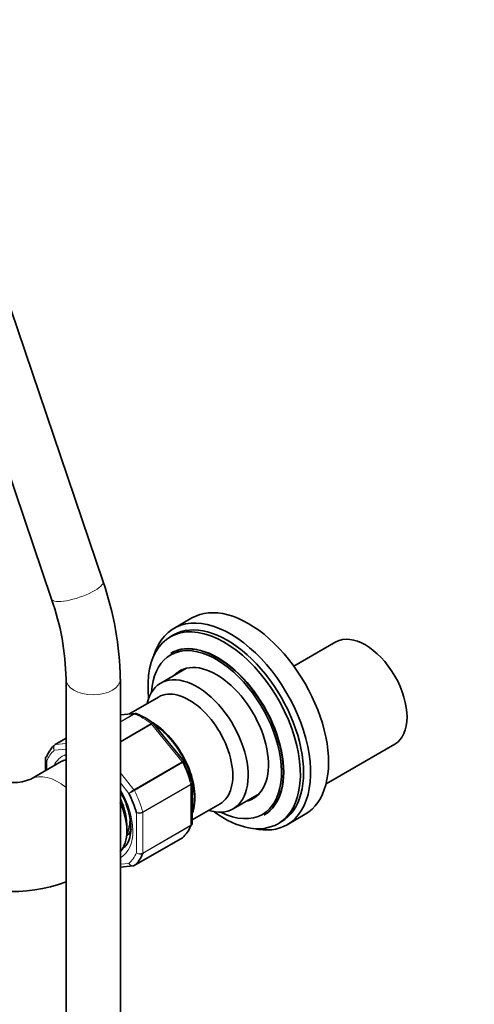
# Model space of a CAD drawing. Units: millimetres. Extents: x 0 to 2426, y 0 to 3721.
# Drawn here: x 449 to 550, y 383 to 600 of the extents above; entities that cross this region are included whole.
import ezdxf
from ezdxf import colors
from ezdxf.entities.mleader import LeaderData, LeaderLine
from ezdxf.math import Vec2, Vec3

# ---------------------------------------------------------------- set-up
doc = ezdxf.new("R2010")
doc.units = ezdxf.units.MM
doc.layers.add('DV5_Défaut', color=7, linetype='Continuous')
doc.layers.add('Défaut', color=7, linetype='Continuous')

# ---------------------------------------------------------------- blocks, each defined once
blk = doc.blocks.new('_DOT')
at = {"color": 0}
blk.add_line((0, 0), (-1, 0), dxfattribs=at)
at = {"color": 0, "const_width": 0.333}
blk.add_lwpolyline([(-0.1665, 0, 1), (0.1665, 0, 1)], format="xyb", close=True, dxfattribs=at)
blk = doc.blocks.new('SE4')
at = {"layer": 'DV5_Défaut', "color": 7, "linetype": 'Continuous', "lineweight": 35}
for p, q in [((467.57, 475.9), (427.9, 592.78)), ((416.54, 588.92), (456.2, 472.04)), ((487.18, 467.89), (483.22, 465.6)), ((483.11, 464.15), (482.41, 463.75)), ((518.99, 462.6), (509.72, 457.25)), ((482.59, 460.16), (482.52, 460.12)), ((486.03, 456.83), (480.3, 453.52)), ((459.39, 454.42), (459.39, 225.58)), ((471.39, 225.58), (471.39, 454.42)), ((479.8, 450.46), (473.27, 446.69)), ((474.66, 446.82), (471.39, 446.53)), ((485.41, 436.29), (478.74, 444.58)), ((459.39, 441.36), (457.01, 439.99)), ((516.81, 431.32), (531.99, 440.08)), ((454.84, 436.81), (454.84, 434.2)), ((458.32, 436.22), (451.61, 432.34)), ((485.46, 436.2), (485.4, 436.29)), ((487.24, 422.6), (487.24, 431.5)), ((496.3, 425.81), (502.03, 429.12)), ((487.24, 423.35), (493.4, 426.91)), ((503.12, 424.44), (503.19, 424.48)), ((508.22, 422.3), (512.18, 424.59)), ((506.21, 422.52), (506.91, 422.93)), ((472.79, 420.27), (472.92, 420.53)), ((474.47, 413.29), (485.08, 419.42)), ((471.39, 412.94), (474.13, 413.19))]:
    blk.add_line(p, q, dxfattribs=at)
at = {"layer": 'DV5_Défaut', "color": 7, "linetype": 'Continuous', "lineweight": 18}
for p, q in [((474.4, 446.73), (471.39, 446.46)), ((471.39, 444.99), (474.4, 446.73)), ((474.52, 446.71), (471.39, 444.91)), ((471.39, 440.68), (478.18, 444.6)), ((478.29, 444.48), (471.39, 440.49)), ((485, 436.14), (478.29, 444.48)), ((459.39, 441.34), (457.08, 440.01)), ((459.39, 438.93), (456.78, 438.7)), ((457.08, 440.01), (459.39, 440.22)), ((455.13, 436.35), (455.13, 434.37)), ((474.4, 430.01), (485, 436.14)), ((485.1, 435.99), (474.49, 429.86)), ((471.39, 433.76), (474.4, 430.01)), ((473.28, 429.17), (471.39, 431.53)), ((476.32, 425.15), (486.93, 431.27)), ((486.95, 431.11), (476.35, 424.99)), ((486.95, 422.17), (486.95, 431.11)), ((474.93, 416.12), (474.93, 424.91)), ((476.35, 424.99), (476.35, 416.05)), ((486.93, 422.04), (476.32, 415.91)), ((476.35, 416.05), (486.95, 422.17)), ((474.49, 413.31), (485.1, 419.44)), ((471.39, 413.6), (473.28, 413.77))]:
    blk.add_line(p, q, dxfattribs=at)
at = {"layer": 'DV5_Défaut', "color": 7, "linetype": 'Continuous', "lineweight": 35}
for centre, radius, start, end in [((403.57, 453.44), 67.82, 0.8309, 19.3406), ((403.91, 453.49), 55.49, 0.9557, 19.5271), ((474.76, 446.31), 0.505, 60.381, 103.5001), ((469.01, 432.13), 15.82, 52.2425, 67.8473), ((447.71, 441.91), 10.33, 247.8296, 292.1704), ((458.55, 421.27), 15.17, 1.1778, 21.362), ((474.15, 413.7), 0.501, 266.1208, 309.8788), ((447.71, 441.31), 33.74, 241.8866, 290.2845)]:
    blk.add_arc(centre, radius, start, end, dxfattribs=at)
at = {"layer": 'DV5_Défaut', "color": 7, "linetype": 'Continuous', "lineweight": 18}
for centre, radius, start, end in [((477.34, 424.94), 5.86, 120.1276, 133.83), ((435.85, 496.39), 76.94, 299.1059, 300.1458), ((475.29, 427.02), 2.14, 260.225, 298.7556), ((475.56, 426.49), 1.69, 248.3164, 297.7686), ((475.7, 417.33), 1.44, 237.4422, 296.4729), ((475.78, 417.06), 1.27, 227.9121, 295.2238)]:
    blk.add_arc(centre, radius, start, end, dxfattribs=at)
for centre, major_axis, ratio, start_param, end_param in [((461.88, 473.97), (-5.68, -1.93), 0.266062, 0, 3.141593), ((465.39, 454.42), (-6, 0), 0.57735, 6.283156, 6.283185), ((465.39, 454.42), (-6, 0), 0.57735, 0, 3.141136), ((474.57, 446.28), (-0.25, 0.433), 0.57735, 5.660215, 6.021386), ((476.35, 432.76), (-8, 13.86), 0.57735, 5.335359, 5.660215), ((478.12, 444.23), (-0.25, 0.433), 0.57735, 4.974188, 5.335359), ((465.03, 426.23), (-7.5, 12.99), 0.57735, 0.105409, 0.41819), ((457.26, 439.55), (0.25, -0.433), 0.57735, 2.879793, 3.141593), ((465.03, 426.23), (6.45, -11.17), 0.57735, 3.023681, 3.517343), ((484.83, 435.89), (0.25, -0.433), 0.57735, 1.471425, 1.832596), ((476.35, 432.76), (8, -13.86), 0.57735, 1.146569, 1.471425), ((457.61, 421.95), (6, -10.39), 0.57735, 2.14507, 3.140382), ((465.03, 426.23), (6.45, -11.17), 0.57735, 0, 1.58564), ((474.22, 429.76), (0.25, -0.433), 0.57735, 1.471425, 1.832596), ((486.6, 431.32), (0.25, -0.433), 0.57735, 0.785398, 1.146569), ((465.74, 426.64), (8, -13.86), 0.57735, 1.146569, 1.471425), ((475.99, 425.19), (0.25, -0.433), 0.57735, 0.785398, 1.146569), ((486.6, 422.37), (0.25, -0.433), 0.57735, 0.424228, 0.785398), ((465.03, 426.23), (6.45, -11.17), 0.57735, 6.268342, 6.283185), ((465.03, 426.23), (7.5, -12.99), 0.57735, 0.105409, 0.41819), ((475.99, 416.25), (0.25, -0.433), 0.57735, 0.424228, 0.785398)]:
    blk.add_ellipse(centre, major_axis=major_axis, ratio=ratio, start_param=start_param, end_param=end_param, dxfattribs=at)
at = {"layer": 'DV5_Défaut', "color": 7, "linetype": 'Continuous', "lineweight": 35}
for centre, major_axis, start_param, end_param in [((499.68, 446.24), (12.5, -21.65), 0, 3.141593), ((495.72, 443.95), (12.5, -21.65), 0, 3.63162), ((495.01, 443.54), (11.9, -20.61), 0, 3.141593), ((494.31, 443.13), (11.9, -20.61), 0, 4.060739), ((492.82, 442.28), (10.3, -17.84), 0, 3.141593), ((492.89, 442.32), (10.3, -17.84), 0, 3.141593), ((525.49, 451.34), (-6.5, 11.26), 3.141593, 6.283185), ((492.61, 442.15), (10.15, -17.58), 0, 3.85994), ((492.61, 442.15), (8.12, -14.07), 0, 3.31723), ((494.38, 443.18), (8.12, -14.07), 3.250594, 3.31723), ((488.3, 439.66), (8, -13.86), 0, 3.696404), ((486.6, 438.68), (6.8, -11.78), 0, 3.141593), ((478.24, 433.86), (6.8, -11.78), 0.427311, 2.315063), ((478.11, 433.79), (-6.8, 11.78), 3.608071, 5.42359), ((465.74, 426.64), (-8, 13.86), 0.099371, 0.424228), ((457.26, 439.55), (0.25, -0.433), 3.141593, 3.240964), ((464.32, 425.82), (6, -10.39), 2.977512, 3.141593), ((477.05, 433.17), (7.5, -12.99), 1.152606, 1.465388), ((465.39, 426.44), (5.25, -9.09), 0.716301, 1.415238), ((465.03, 426.23), (7.5, -12.99), 1.152606, 1.465388), ((492.61, 442.15), (8.12, -14.07), 6.107548, 6.283185), ((494.38, 443.18), (8.12, -14.07), -0.175637, -0.109001), ((464.32, 425.82), (6, -10.39), 0.197497, 1.373299), ((488.3, 439.66), (8, -13.86), 5.728374, 6.283185), ((466.8, 427.25), (4.75, -8.23), 0.361367, 0.921924), ((494.31, 443.13), (11.9, -20.61), 5.364039, 6.283185), ((492.61, 442.15), (10.15, -17.58), 5.564838, 6.283185), ((467.51, 427.66), (4.75, -8.23), 0.109801, 0.44135), ((476.35, 432.76), (8, -13.86), 0.099371, 0.424228), ((495.72, 443.95), (12.5, -21.65), 5.793158, 6.283185), ((484.83, 419.85), (-0.25, 0.433), 3.141593, 3.240964), ((467.51, 427.66), (5.7, -9.87), -0.183385, -0.12045), ((465.74, 426.64), (8, -13.86), 0.099371, 0.424228), ((474.22, 413.73), (-0.25, 0.433), 3.141593, 3.240964)]:
    blk.add_ellipse(centre, major_axis=major_axis, ratio=0.57735, start_param=start_param, end_param=end_param, dxfattribs=at)
at = {"layer": 'DV5_Défaut', "color": 7, "linetype": 'Continuous', "lineweight": 18}
blk.add_open_spline([(474.4, 446.73), (474.48, 446.78), (474.56, 446.81), (474.64, 446.82)], degree=3, dxfattribs=at)
at = {"layer": 'DV5_Défaut', "color": 7, "linetype": 'Continuous', "lineweight": 35}
for points, knots in [([(475.01, 446.77), (474.94, 446.79), (474.87, 446.8), (474.71, 446.8), (474.61, 446.77), (474.52, 446.71)], [0, 0, 0, 0, 0.433333, 0.433333, 1, 1, 1, 1]), ([(455.16, 437.37), (455.06, 437.31), (454.99, 437.25), (454.89, 437.08), (454.86, 436.99), (454.85, 436.81), (454.88, 436.71), (454.97, 436.52), (455.04, 436.43), (455.13, 436.35)], [0, 0, 0, 0, 0.25, 0.25, 0.5, 0.5, 0.75, 0.75, 1, 1, 1, 1]), ([(487.22, 431.66), (487.21, 431.7), (487.19, 431.73), (487.11, 431.8), (487.04, 431.83), (486.95, 431.85)], [0, 0, 0, 0, 0.4021552, 0.4021552, 1, 1, 1, 1]), ([(471.39, 429.57), (471.39, 429.56), (471.92, 428.65), (472.42, 427.67), (472.67, 426.8), (472.68, 426.79)], [0, 0, 0, 0, 0.004354, 0.997135, 1, 1, 1, 1]), ([(473.71, 421.58), (473.7, 421.14), (473.66, 420.07), (473.22, 418.51), (472.55, 417.45), (472.03, 417.19), (471.84, 417.09)], [0, 0, 0, 0, 0.174203, 0.507507, 0.842702, 1, 1, 1, 1]), ([(487.19, 422.33), (487.18, 422.3), (487.17, 422.27), (487.1, 422.16), (487.02, 422.09), (486.93, 422.04)], [0, 0, 0, 0, 0.259039, 0.259039, 1, 1, 1, 1])]:
    blk.add_open_spline(points, degree=3, knots=knots, dxfattribs=at)
at = {"layer": 'DV5_Défaut', "color": 7, "linetype": 'Continuous', "lineweight": 18}
for points, knots in [([(478.18, 444.6), (478.27, 444.65), (478.36, 444.69), (478.51, 444.72), (478.57, 444.71), (478.63, 444.68), (478.64, 444.68), (478.65, 444.67)], [0, 0, 0, 0, 0.461309, 0.461309, 0.922619, 0.922619, 1, 1, 1, 1]), ([(478.74, 444.58), (478.73, 444.59), (478.72, 444.6), (478.67, 444.62), (478.61, 444.62), (478.47, 444.57), (478.39, 444.54), (478.29, 444.48)], [0, 0, 0, 0, 0.163914, 0.163914, 0.581957, 0.581957, 1, 1, 1, 1]), ([(456.78, 438.7), (456.72, 438.81), (456.67, 438.93), (456.62, 439.18), (456.61, 439.31), (456.65, 439.55), (456.69, 439.66), (456.81, 439.84), (456.89, 439.92), (456.98, 439.97)], [0, 0, 0, 0, 0.25, 0.25, 0.5, 0.5, 0.75, 0.75, 1, 1, 1, 1]), ([(457.08, 440.01), (456.99, 439.96), (456.91, 439.88), (456.78, 439.69), (456.73, 439.58), (456.67, 439.33), (456.67, 439.2), (456.7, 438.94), (456.73, 438.81), (456.78, 438.7)], [0, 0, 0, 0, 0.25, 0.25, 0.5, 0.5, 0.75, 0.75, 1, 1, 1, 1]), ([(455.13, 436.35), (455.04, 436.41), (454.97, 436.48), (454.87, 436.64), (454.84, 436.72), (454.84, 436.8)], [0, 0, 0, 0, 0.501705, 0.501705, 1, 1, 1, 1]), ([(485, 436.14), (485.1, 436.19), (485.18, 436.23), (485.31, 436.29), (485.36, 436.3), (485.39, 436.3), (485.4, 436.29), (485.41, 436.29)], [0, 0, 0, 0, 0.418043, 0.418043, 0.836086, 0.836086, 1, 1, 1, 1]), ([(485.46, 436.2), (485.46, 436.2), (485.46, 436.2), (485.43, 436.18), (485.39, 436.16), (485.27, 436.09), (485.19, 436.04), (485.1, 435.99)], [0, 0, 0, 0, 0.175074, 0.175074, 0.587537, 0.587537, 1, 1, 1, 1]), ([(486.93, 431.27), (487.02, 431.32), (487.1, 431.38), (487.2, 431.5), (487.23, 431.56), (487.23, 431.63), (487.23, 431.65), (487.22, 431.66)], [0, 0, 0, 0, 0.429678, 0.429678, 0.859356, 0.859356, 1, 1, 1, 1]), ([(487.24, 431.5), (487.24, 431.43), (487.22, 431.36), (487.12, 431.23), (487.05, 431.17), (486.95, 431.11)], [0, 0, 0, 0, 0.4983993, 0.4983993, 1, 1, 1, 1]), ([(486.95, 422.17), (487.05, 422.22), (487.12, 422.29), (487.22, 422.44), (487.24, 422.52), (487.24, 422.6)], [0, 0, 0, 0, 0.500876, 0.500876, 1, 1, 1, 1]), ([(473.28, 413.77), (473.35, 413.66), (473.43, 413.55), (473.62, 413.39), (473.73, 413.32), (473.96, 413.23), (474.07, 413.22), (474.29, 413.23), (474.4, 413.26), (474.49, 413.31)], [0, 0, 0, 0, 0.25, 0.25, 0.5, 0.5, 0.75, 0.75, 1, 1, 1, 1]), ([(474.12, 413.19), (474.11, 413.19), (474.1, 413.19), (473.99, 413.18), (473.88, 413.2), (473.67, 413.3), (473.57, 413.37), (473.41, 413.54), (473.33, 413.65), (473.28, 413.77)], [0, 0, 0, 0, 0.0239039, 0.0239039, 0.3492693, 0.3492693, 0.6746346, 0.6746346, 1, 1, 1, 1])]:
    blk.add_open_spline(points, degree=3, knots=knots, dxfattribs=at)
at = {"layer": 'DV5_Défaut', "color": 7, "linetype": 'Continuous', "lineweight": 35}
for points in [[(478.74, 444.57), (478.73, 444.6), (478.7, 444.63), (478.64, 444.66)], [(454.9, 437.07), (454.85, 436.92), (454.83, 436.83), (454.85, 436.8)], [(487.23, 431.5), (487.24, 431.59), (487.23, 431.64), (487.22, 431.66)], [(487.19, 422.33), (487.24, 422.49), (487.25, 422.58), (487.24, 422.6)]]:
    blk.add_open_spline(points, degree=3, dxfattribs=at)

msp = doc.modelspace()

# ---------------------------------------------------------------- block references
at = {"layer": 'Défaut'}
msp.add_blockref('SE4', (0, 0), dxfattribs=at)

# ---------------------------------------------------------------- leaders
at = {"layer": 'Défaut', "color": 7, "linetype": 'Continuous', "lineweight": 18}
ml = msp.add_multileader_mtext('Standard', dxfattribs=at)
ml.set_content('{\\pxsm0.9;\\fSolid Edge ISO|b1||i0||c0|p34;\\W1.;05/11/2020\\P}', color=256)
ml.set_leader_properties()
ml.set_arrow_properties(name='DOT')
ml.build(insert=Vec2(0, 0))
ml.multileader.update_dxf_attribs({"leader_type": 0, "dogleg_length": 0, "arrow_head_size": 12})
ctx = ml.context
ctx.base_point, ctx.char_height, ctx.arrow_head_size, ctx.landing_gap_size = Vec3(2338.62, 3713.48), 12, 12, 4.2
notes = []
notes.append((ctx, [(0, (0, 0, 0), (0, 0), (1, 0), 1, [])]))
ctx.mtext.insert = Vec3(2340.62, 3719.6)
for ctx, leaders in notes:
    for number, flags, end, landing, length, lines in leaders:
        leader = LeaderData()
        leader.index, (leader.has_last_leader_line, leader.has_dogleg_vector, leader.attachment_direction) = number, flags
        leader.last_leader_point, leader.dogleg_vector, leader.dogleg_length = Vec3(end), Vec3(landing), length
        for number, points, colour, breaks in lines:
            line = LeaderLine()
            line.index, line.vertices, line.color, line.breaks = number, Vec3.list(points), colors.encode_raw_color(colour), breaks
            leader.lines.append(line)
        ctx.leaders.append(leader)

doc.saveas('drawing.dxf')
